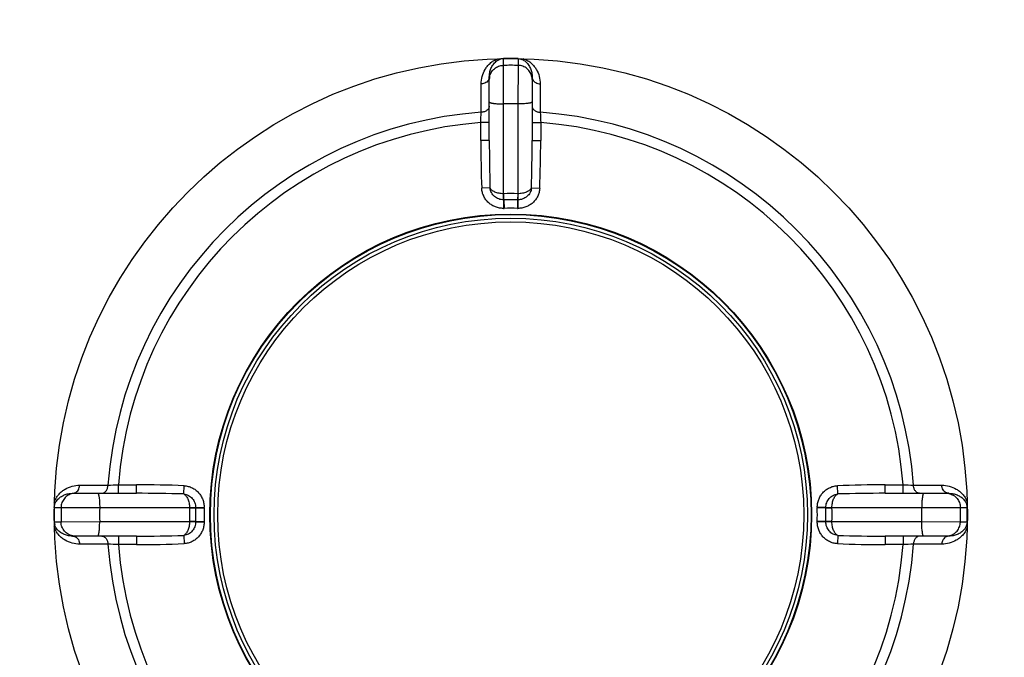
# Model space of a CAD drawing. Units: inches. Extents: x 0 to 17, y 0 to 11.
# Drawn here: x 2.3 to 3.1, y 2.5 to 3 of the extents above; entities that cross this region are included whole.
import ezdxf

# ---------------------------------------------------------------- set-up
doc = ezdxf.new("R2010")
doc.units = ezdxf.units.IN
doc.header["$LTSCALE"] = 0.935
doc.header["$MEASUREMENT"] = 0
doc.layers.get('0').update_dxf_attribs({"linetype": 'CONTINUOUS'})
doc.styles.get("Standard").update_dxf_attribs({"font": 'txt', "width": 0.8})
doc.styles.add('TEXTSTYLE_1', font='gdt', dxfattribs={"width": 0.8})
doc.dimstyles.new('DIMSTYLE_1', dxfattribs={"dimtxt": 0.2, "dimasz": 0.1875, "dimexe": 0.125, "dimexo": 0.0625, "dimgap": 0.09, "dimtad": 0, "dimtih": 1, "dimtoh": 1, "dimdec": 1, "dimlfac": 4, "dimzin": 4, "dimdsep": 46, "dimtxsty": 'Standard', "dimblk": '_FILLED', "dimblk1": '_FILLED', "dimblk2": '_FILLED', "dimcen": 0.09, "dimadec": 0, "dimazin": 0, "dimtp": 0.001, "dimtm": 0.001, "dimtfac": 1, "dimtdec": 1, "dimtmove": 0, "dimatfit": 2, "dimldrblk": '_FILLED', "dimfxl": 1, "dimtolj": 1, "dimtzin": 4, "dimarcsym": 0})

# ---------------------------------------------------------------- blocks, each defined once
blk = doc.blocks.new('_FILLED')
at = {"color": 0, "linetype": 'ByBlock'}
blk.add_solid([(0, 0), (-1, 0.1667), (-1, -0.1667)], dxfattribs=at)
blk = doc.blocks.new('*D1')
at = {"color": 2, "linetype": 'Continuous'}
for p, q in [((4.03148, 4.48258), (4.32095, 4.8492)), ((4.32095, 4.8492), (4.6845, 4.8492))]:
    blk.add_line(p, q, dxfattribs=at)
at = {"color": 2, "linetype": 'Continuous', "xscale": 0.1875, "yscale": 0.1875, "zscale": 0.1875, "rotation": 231.706818314}
blk.add_blockref('_FILLED', (4.03148, 4.48258), dxfattribs=at)
at = {"color": 2, "linetype": 'Continuous', "insert": (4.7845, 4.9492), "char_height": 0.2, "width": 2.24, "attachment_point": 1, "line_spacing_factor": 0.9, "style": 'TEXTSTYLE_1'}
blk.add_mtext('{\\Fgdt;n}\\Ftxt;439{\\Ftxt.shx;\\W1.000000;\\H0.200000; }[17.3]\\POUTER DIAMETER', dxfattribs=at)
blk = doc.blocks.new('*D2')
at = {"color": 2, "linetype": 'Continuous'}
for p, q in [((3.10106, 2.29459), (4.1852, 0.98118)), ((4.1852, 0.98118), (4.52029, 0.98118))]:
    blk.add_line(p, q, dxfattribs=at)
at = {"color": 2, "linetype": 'Continuous', "xscale": 0.1875, "yscale": 0.1875, "zscale": 0.1875, "rotation": 129.5378293024}
blk.add_blockref('_FILLED', (3.10106, 2.29459), dxfattribs=at)
at = {"color": 2, "linetype": 'Continuous', "insert": (4.62029, 1.08118), "char_height": 0.2, "width": 3.04, "attachment_point": 1, "line_spacing_factor": 0.9, "style": 'TEXTSTYLE_1'}
blk.add_mtext('{\\Fgdt;n}\\Ftxt;130{\\Ftxt.shx;\\W1.000000;\\H0.200000; }[5.1]\\PCENTER CAP DIAMETER', dxfattribs=at)

msp = doc.modelspace()

# ---------------------------------------------------------------- linework, layer by layer
at = {"color": 9, "linetype": 'Continuous'}
for p, q in [((2.68719, 2.988), (2.68719, 2.98811)), ((2.68719, 2.98207), (2.68719, 2.988)), ((2.70009, 2.988), (2.70009, 2.98811)), ((2.70009, 2.988), (2.70009, 2.98207)), ((2.70009, 2.988), (2.70247, 2.98764)), ((2.68742, 2.94823), (2.68719, 2.98207)), ((2.70009, 2.98207), (2.69986, 2.94823)), ((2.66779, 2.94099), (2.66781, 2.9658)), ((2.71947, 2.9658), (2.71949, 2.94099)), ((2.68743, 2.86957), (2.68742, 2.94823)), ((2.69986, 2.94823), (2.69985, 2.86957)), ((2.66739, 2.9161), (2.66739, 2.93191)), ((2.67489, 2.93191), (2.66739, 2.93191)), ((2.71239, 2.93191), (2.71989, 2.93191)), ((2.71989, 2.93191), (2.71989, 2.9161)), ((2.67489, 2.9161), (2.66739, 2.9161)), ((2.71239, 2.9161), (2.71989, 2.9161)), ((2.67545, 2.8746), (2.66828, 2.87429)), ((2.71184, 2.8746), (2.719, 2.87429)), ((2.68743, 2.86421), (2.68743, 2.86957)), ((2.68743, 2.86421), (2.68745, 2.85671)), ((2.68766, 2.86421), (2.68754, 2.86958)), ((2.68766, 2.86421), (2.68783, 2.85671)), ((2.69962, 2.86421), (2.69946, 2.85671)), ((2.69974, 2.86958), (2.69962, 2.86421)), ((2.69985, 2.86421), (2.69983, 2.85671)), ((2.69985, 2.86957), (2.69985, 2.86421)), ((2.31601, 2.61399), (2.34082, 2.61402)), ((2.3499, 2.60691), (2.3499, 2.61441)), ((2.3499, 2.61441), (2.3657, 2.61441)), ((2.3657, 2.60691), (2.3657, 2.61441)), ((2.4072, 2.60636), (2.40751, 2.61352)), ((2.98008, 2.60636), (2.97977, 2.61352)), ((3.02158, 2.61441), (3.03738, 2.61441)), ((3.02158, 2.60691), (3.02158, 2.61441)), ((3.03738, 2.60691), (3.03738, 2.61441)), ((3.04647, 2.61402), (3.07128, 2.61399)), ((2.29381, 2.59461), (2.29423, 2.59725)), ((2.29381, 2.59461), (2.29369, 2.59462)), ((2.29381, 2.59461), (2.29974, 2.59462)), ((2.29974, 2.59462), (2.33357, 2.59438)), ((2.33357, 2.59438), (2.41223, 2.59437)), ((2.41223, 2.59437), (2.4176, 2.59437)), ((2.41223, 2.59426), (2.41759, 2.59414)), ((2.41759, 2.59415), (2.42509, 2.59398)), ((2.4176, 2.59437), (2.4251, 2.59435)), ((2.96968, 2.59437), (2.96218, 2.59435)), ((2.96969, 2.59414), (2.96219, 2.59398)), ((2.96968, 2.59437), (2.97505, 2.59437)), ((2.96969, 2.59414), (2.97505, 2.59426)), ((2.97505, 2.59437), (3.05371, 2.59438)), ((3.05371, 2.59438), (3.08754, 2.59462)), ((3.08754, 2.59462), (3.09347, 2.59461)), ((3.09359, 2.59462), (3.09347, 2.59461)), ((2.29369, 2.58171), (2.29381, 2.58171)), ((2.29974, 2.58171), (2.29381, 2.58171)), ((2.33357, 2.58194), (2.29974, 2.58171)), ((2.41223, 2.58195), (2.33357, 2.58194)), ((2.41759, 2.58218), (2.41223, 2.58207)), ((2.4176, 2.58195), (2.41223, 2.58195)), ((2.41759, 2.58219), (2.42509, 2.58235)), ((2.4176, 2.58195), (2.4251, 2.58198)), ((2.96968, 2.58195), (2.96218, 2.58198)), ((2.96969, 2.58218), (2.96219, 2.58234)), ((2.97505, 2.58195), (2.96968, 2.58195)), ((2.97505, 2.58207), (2.96969, 2.58218)), ((3.05371, 2.58194), (2.97505, 2.58195)), ((3.08754, 2.58171), (3.05371, 2.58194)), ((3.09347, 2.58171), (3.08754, 2.58171)), ((3.09347, 2.58171), (3.09305, 2.57908)), ((3.09347, 2.58171), (3.09359, 2.58171)), ((2.34082, 2.56231), (2.31601, 2.56233)), ((2.3499, 2.56941), (2.3499, 2.56191)), ((2.3657, 2.56191), (2.3499, 2.56191)), ((2.3657, 2.56941), (2.3657, 2.56191)), ((2.4072, 2.56997), (2.40751, 2.5628)), ((2.98008, 2.56997), (2.97977, 2.5628)), ((3.02158, 2.56941), (3.02158, 2.56191)), ((3.03738, 2.56191), (3.02158, 2.56191)), ((3.03738, 2.56941), (3.03738, 2.56191)), ((3.07128, 2.56233), (3.04647, 2.56231))]:
    msp.add_line(p, q, dxfattribs=at)
at = {"color": 7, "linetype": 'Continuous'}
for p, q in [((2.67489, 2.9161), (2.67489, 2.97194)), ((2.71239, 2.97194), (2.71239, 2.9161)), ((2.30987, 2.60691), (2.3657, 2.60691)), ((3.02158, 2.60691), (3.07741, 2.60691)), ((2.3657, 2.56941), (2.30987, 2.56941)), ((3.07741, 2.56941), (3.02158, 2.56941))]:
    msp.add_line(p, q, dxfattribs=at)
at = {"color": 9, "linetype": 'Continuous'}
for centre, radius in [((2.69364, 2.78816), 2.10875), ((2.69364, 2.78816), 2.04416), ((2.69364, 2.78816), 2.04167), ((2.69364, 2.58816), 0.26312), ((2.69364, 2.58816), 0.25993), ((2.69364, 2.58816), 0.25672)]:
    msp.add_circle(centre, radius, dxfattribs=at)
at = {"color": 7, "linetype": 'Continuous'}
for centre, radius in [((2.69364, 2.78816), 2.04079), ((2.69364, 2.78816), 0.84783), ((2.69364, 2.58816), 0.4), ((2.69364, 2.58816), 0.26361)]:
    msp.add_circle(centre, radius, dxfattribs=at)
for radius, start, end in [(0.64062, 108.19487, 191.80513), (0.64, 107.97541, 192.02459), (0.64, 347.97541, 72.02459), (0.64062, 348.19487, 71.80513), (0.7316, 173.7704, 246.2296), (0.7316, 293.7704, 6.2296), (0.73607, 176.80827, 243.19173), (0.73607, 296.80827, 3.19173)]:
    msp.add_arc((2.69364, 2.78816), radius, start, end, dxfattribs=at)
at = {"color": 9, "linetype": 'Continuous'}
for centre, radius, start, end in [((2.69364, 2.78816), 0.63904, 107.9754, 192.0246), ((2.69364, 2.78816), 0.63654, 107.9754, 192.0246), ((2.69364, 2.78816), 0.63654, 347.9754, 72.0246), ((2.69364, 2.78816), 0.63904, 347.9754, 72.0246), ((2.69364, 2.78816), 0.59116, 283.38553, 256.61457), ((2.69364, 2.78816), 0.589, 285.62567, 254.37396), ((2.69364, 2.78816), 0.58322, 288.99178, 251.00847), ((2.69364, 2.78816), 0.58106, 290.56786, 249.43181), ((2.69364, 2.78816), 0.56394, 298.32956, 241.67053), ((2.69364, 2.78816), 0.56178, 299.27151, 240.72877), ((2.69364, 2.78816), 0.556, 301.54978, 238.45006), ((2.69364, 2.78816), 0.55384, 302.29715, 237.70278), ((2.69364, 2.78816), 0.76124, 155.36257, 264.63743), ((2.69364, 2.78816), 0.76124, 275.36257, 24.63743), ((2.69364, 2.78816), 0.75624, 155.36257, 264.63743), ((2.69364, 2.78816), 0.75447, 155.36257, 264.63743), ((2.69364, 2.78816), 0.75072, 155.36257, 264.63743), ((2.69364, 2.78816), 0.75072, 275.36257, 24.63743), ((2.69364, 2.78816), 0.75447, 275.36257, 24.63743), ((2.69364, 2.78816), 0.75624, 275.36257, 24.63743), ((2.68735, 2.97868), 0.00932, 90.98916, 104.07015), ((2.69364, 2.58816), 0.39988, 89.07567, 90.92433), ((2.69364, 2.58816), 0.39396, 89.06131, 90.93869), ((2.68729, 2.96961), 0.0124, 169.33822, 179.9841), ((2.69999, 2.96961), 0.0124, 0.0159, 10.66178), ((2.69364, 2.58816), 0.36012, 89.01042, 90.98958), ((2.69364, 2.58816), 0.35377, 94.191, 175.809), ((0.14724, 3.04629), 2.52274, 357.40115, 357.60763), ((2.69364, 2.58816), 0.35377, 4.191, 85.809), ((5.32724, 3.05009), 2.61002, 182.39582, 182.5954), ((2.69364, 2.58816), 0.34474, 94.36694, 175.63306), ((2.69364, 2.58816), 0.34474, 4.36694, 85.63306), ((3.63552, 2.91576), 0.96813, 179.97987, 182.45479), ((4.20019, 2.91576), 1.5253, 179.98717, 181.54605), ((1.18702, 2.91576), 1.52537, 358.45399, 0.01279), ((1.7517, 2.91576), 0.96819, 357.54528, 0.02007), ((2.69364, 2.78816), 0.7341, 173.7704, 246.2296), ((2.69364, 2.58816), 0.28148, 88.73563, 91.26443), ((2.68739, 2.87675), 0.01254, 270.17429, 271.23243), ((2.69364, 2.58816), 0.27611, 88.75911, 91.24085), ((2.6999, 2.87688), 0.01267, 268.74607, 269.79244), ((2.69364, 2.78816), 0.7341, 293.7704, 6.2296), ((2.68735, 2.88017), 0.02347, 270.25528, 271.16655), ((2.69364, 2.58816), 0.26861, 88.7584, 91.24037), ((2.69994, 2.8806), 0.02389, 268.84746, 269.72238), ((2.69364, 2.78816), 0.74857, 176.80827, 243.19173), ((2.69364, 2.78816), 0.74857, 296.80827, 3.19173), ((2.23171, 5.22171), 2.60997, 272.39582, 272.5954), ((2.36604, 1.64623), 0.96819, 87.54528, 90.02007), ((3.02124, 1.64628), 0.96813, 89.97987, 92.45479), ((3.15177, 5.13458), 2.52276, 267.40115, 267.60763), ((2.31219, 2.59451), 0.0124, 90.0159, 100.66178), ((2.36605, 1.08154), 1.52537, 88.45399, 90.01279), ((3.02123, 1.08161), 1.5253, 89.98717, 91.54605), ((3.07509, 2.59451), 0.0124, 79.33822, 89.9841), ((3.08414, 2.59445), 0.00933, 0.98851, 15.56379), ((2.69364, 2.58816), 0.39988, 179.07567, 180.92433), ((2.69364, 2.58816), 0.39396, 179.06131, 180.93869), ((2.69364, 2.58816), 0.36012, 179.01042, 180.98958), ((2.69364, 2.58816), 0.28148, 178.73559, 181.2644), ((2.69364, 2.58816), 0.27611, 178.75911, 181.24085), ((2.40492, 2.59442), 0.01267, 358.74609, 359.79246), ((2.69364, 2.58816), 0.26861, 178.7584, 181.24037), ((2.4012, 2.59446), 0.02389, 358.84746, 359.72238), ((2.98565, 2.59446), 0.02347, 180.25528, 181.16655), ((2.69364, 2.58816), 0.26861, 358.7584, 1.24037), ((2.98223, 2.59441), 0.01254, 180.17429, 181.23243), ((2.69364, 2.58816), 0.27611, 358.75911, 1.24085), ((2.69364, 2.58816), 0.28148, 358.73563, 1.26443), ((2.69364, 2.58816), 0.36012, 359.01042, 0.98958), ((2.69364, 2.58816), 0.39396, 359.06131, 0.93869), ((2.69364, 2.58816), 0.39988, 359.07567, 0.92433), ((2.30314, 2.58187), 0.00933, 180.98873, 195.58242), ((2.40505, 2.58191), 0.01254, 0.17425, 1.23239), ((2.40163, 2.58187), 0.02347, 0.25528, 1.16655), ((2.98608, 2.58186), 0.02389, 178.84746, 179.72238), ((2.98236, 2.58191), 0.01267, 178.74607, 179.79244), ((2.31219, 2.58182), 0.0124, 259.33822, 269.9841), ((2.23551, 0.04171), 2.5228, 87.40115, 87.60763), ((2.69364, 2.58816), 0.35377, 184.191, 265.809), ((2.69364, 2.58816), 0.34474, 184.36694, 265.63306), ((2.36605, 4.09471), 1.5253, 269.98717, 271.54605), ((2.36604, 3.53005), 0.96813, 269.97987, 272.45479), ((2.69364, 2.58816), 0.35377, 274.191, 355.809), ((2.69364, 2.58816), 0.34474, 274.36694, 355.63306), ((3.02124, 3.5301), 0.96819, 267.54528, 270.02007), ((3.02124, 4.09478), 1.52537, 268.45399, 270.01279), ((3.15557, -0.04542), 2.61001, 92.39582, 92.5954), ((3.07509, 2.58182), 0.0124, 270.0159, 280.66178)]:
    msp.add_arc(centre, radius, start, end, dxfattribs=at)
for points, knots in [([(2.66781, 2.9658), (2.66781, 2.968), (2.66839, 2.97241), (2.67052, 2.97757), (2.67304, 2.98131), (2.67551, 2.98397), (2.67811, 2.98592), (2.68065, 2.98726), (2.68211, 2.98779), (2.6829, 2.98802)], [0, 0, 0, 0, 0.230748, 0.459083, 0.576872, 0.700949, 0.83756, 0.914345, 1, 1, 1, 1]), ([(2.67489, 2.97194), (2.67489, 2.9732), (2.67508, 2.9751), (2.67569, 2.97754), (2.67653, 2.9799), (2.67809, 2.98281), (2.67992, 2.98481), (2.68101, 2.98567)], [0, 0, 0, 0, 0.245302, 0.365741, 0.485921, 0.730601, 1, 1, 1, 1]), ([(2.68101, 2.98567), (2.68154, 2.98608), (2.68281, 2.98694), (2.68425, 2.98751), (2.68508, 2.98772)], [0, 0, 0, 0, 0.439195, 1, 1, 1, 1]), ([(2.70247, 2.98764), (2.70316, 2.98745), (2.70436, 2.98696), (2.70546, 2.98627), (2.70592, 2.98593)], [0, 0, 0, 0, 0.552683, 1, 1, 1, 1]), ([(2.70439, 2.98802), (2.70517, 2.98779), (2.70664, 2.98725), (2.70917, 2.98592), (2.71177, 2.98397), (2.71424, 2.98131), (2.71677, 2.97757), (2.71889, 2.97241), (2.71947, 2.968), (2.71947, 2.9658)], [0, 0, 0, 0, 0.08564, 0.162429, 0.299038, 0.423114, 0.540905, 0.769244, 1, 1, 1, 1]), ([(2.70592, 2.98593), (2.70709, 2.98508), (2.70902, 2.98306), (2.71098, 2.97952), (2.71213, 2.97581), (2.71239, 2.97323), (2.71239, 2.97194)], [0, 0, 0, 0, 0.272307, 0.516611, 0.755866, 1, 1, 1, 1]), ([(2.6751, 2.97191), (2.67524, 2.9726), (2.67562, 2.97398), (2.67654, 2.97591), (2.67777, 2.97766), (2.67979, 2.97968), (2.68292, 2.98151), (2.68577, 2.98204), (2.68719, 2.98207)], [0, 0, 0, 0, 0.12512, 0.250153, 0.375229, 0.500422, 0.750084, 1, 1, 1, 1]), ([(2.71218, 2.97191), (2.71205, 2.9726), (2.71166, 2.97398), (2.71074, 2.97591), (2.70951, 2.97766), (2.70749, 2.97968), (2.70436, 2.98151), (2.70151, 2.98204), (2.70009, 2.98207)], [0, 0, 0, 0, 0.12512, 0.250153, 0.375229, 0.500422, 0.750084, 1, 1, 1, 1]), ([(2.67436, 2.96966), (2.67409, 2.96911), (2.67334, 2.96806), (2.67179, 2.96685), (2.66989, 2.96605), (2.66851, 2.96583), (2.66781, 2.9658)], [0, 0, 0, 0, 0.23188, 0.47692, 0.73472, 1, 1, 1, 1]), ([(2.67489, 2.97194), (2.67489, 2.97155), (2.6748, 2.97076), (2.67453, 2.97002), (2.67436, 2.96966)], [0, 0, 0, 0, 0.494957, 1, 1, 1, 1]), ([(2.71239, 2.97194), (2.71239, 2.97155), (2.71248, 2.97076), (2.71275, 2.97002), (2.71292, 2.96966)], [0, 0, 0, 0, 0.494957, 1, 1, 1, 1]), ([(2.71292, 2.96966), (2.71319, 2.96911), (2.71394, 2.96806), (2.71549, 2.96685), (2.71739, 2.96605), (2.71877, 2.96583), (2.71947, 2.9658)], [0, 0, 0, 0, 0.23188, 0.47692, 0.73472, 1, 1, 1, 1]), ([(2.67489, 2.94999), (2.67489, 2.94985), (2.67506, 2.94969), (2.67527, 2.94956), (2.67551, 2.94944), (2.67588, 2.9493), (2.6764, 2.94915), (2.67703, 2.949), (2.67777, 2.94887), (2.67892, 2.94869), (2.68055, 2.94851), (2.68269, 2.94835), (2.68501, 2.94825), (2.68661, 2.94823), (2.68742, 2.94823)], [0, 0, 0, 0, 0.032654, 0.045017, 0.059322, 0.093947, 0.136604, 0.187075, 0.245046, 0.310029, 0.458551, 0.627335, 0.81031, 1, 1, 1, 1]), ([(2.71239, 2.94999), (2.71239, 2.94985), (2.71222, 2.94969), (2.71201, 2.94956), (2.71177, 2.94944), (2.71141, 2.9493), (2.71088, 2.94915), (2.71025, 2.949), (2.70952, 2.94887), (2.70836, 2.94869), (2.70673, 2.94851), (2.70459, 2.94835), (2.70227, 2.94825), (2.70067, 2.94823), (2.69986, 2.94823)], [0, 0, 0, 0, 0.032654, 0.045017, 0.059322, 0.093947, 0.136604, 0.187075, 0.245046, 0.310029, 0.458552, 0.627335, 0.81031, 1, 1, 1, 1]), ([(2.67489, 2.94639), (2.67489, 2.94605), (2.6748, 2.94535), (2.67439, 2.94435), (2.67372, 2.94343), (2.67251, 2.94232), (2.67093, 2.94154), (2.66919, 2.94111), (2.66826, 2.94101), (2.66779, 2.94099)], [0, 0, 0, 0, 0.104977, 0.213628, 0.32806, 0.449703, 0.71422, 0.855826, 1, 1, 1, 1]), ([(2.71239, 2.94639), (2.71239, 2.94605), (2.71249, 2.94535), (2.7129, 2.94435), (2.71356, 2.94343), (2.71477, 2.94232), (2.71635, 2.94154), (2.71809, 2.94111), (2.71902, 2.94101), (2.71949, 2.94099)], [0, 0, 0, 0, 0.104977, 0.213628, 0.32806, 0.449703, 0.71422, 0.855826, 1, 1, 1, 1]), ([(2.68745, 2.85671), (2.68626, 2.8567), (2.68386, 2.85691), (2.68039, 2.85786), (2.67715, 2.85943), (2.67425, 2.86158), (2.67181, 2.86424), (2.66992, 2.86732), (2.66869, 2.87071), (2.66833, 2.8731), (2.66828, 2.87429)], [0, 0, 0, 0, 0.124876, 0.249778, 0.374734, 0.499732, 0.62477, 0.749805, 0.874952, 1, 1, 1, 1]), ([(2.68743, 2.86957), (2.68608, 2.86957), (2.68348, 2.86981), (2.68044, 2.87069), (2.67838, 2.87172), (2.6768, 2.87281), (2.67586, 2.87385), (2.67545, 2.8746)], [0, 0, 0, 0, 0.300215, 0.574893, 0.697489, 0.808956, 1, 1, 1, 1]), ([(2.68743, 2.86421), (2.68598, 2.8642), (2.68306, 2.86471), (2.67986, 2.86657), (2.67784, 2.86865), (2.67664, 2.87047), (2.67581, 2.87247), (2.67552, 2.87389), (2.67545, 2.8746)], [0, 0, 0, 0, 0.25132, 0.501498, 0.626563, 0.751302, 0.875789, 1, 1, 1, 1]), ([(2.719, 2.87429), (2.71895, 2.8731), (2.7186, 2.87071), (2.71736, 2.86732), (2.71548, 2.86424), (2.71304, 2.86158), (2.71014, 2.85944), (2.70743, 2.85813), (2.70515, 2.85739), (2.70282, 2.85686), (2.70102, 2.8567), (2.69983, 2.85671)], [0, 0, 0, 0, 0.125081, 0.250113, 0.375116, 0.500093, 0.625052, 0.75, 0.812535, 0.875068, 1, 1, 1, 1]), ([(2.71184, 2.8746), (2.71143, 2.87385), (2.71048, 2.87281), (2.7089, 2.87172), (2.70684, 2.87069), (2.7038, 2.8698), (2.7012, 2.86957), (2.69985, 2.86957)], [0, 0, 0, 0, 0.191039, 0.302507, 0.425105, 0.699782, 1, 1, 1, 1]), ([(2.71184, 2.8746), (2.71176, 2.87389), (2.71147, 2.87247), (2.71064, 2.87047), (2.70944, 2.86865), (2.70793, 2.86709), (2.70615, 2.86582), (2.70351, 2.86459), (2.7013, 2.8642), (2.69985, 2.86421)], [0, 0, 0, 0, 0.124125, 0.248453, 0.373058, 0.497968, 0.623238, 0.748874, 1, 1, 1, 1]), ([(2.29378, 2.59891), (2.29421, 2.6004), (2.29539, 2.60304), (2.29783, 2.60629), (2.3005, 2.60876), (2.30423, 2.61129), (2.30939, 2.61341), (2.3138, 2.61399), (2.31601, 2.61399)], [0, 0, 0, 0, 0.162139, 0.298793, 0.422912, 0.540743, 0.76916, 1, 1, 1, 1]), ([(2.31214, 2.60744), (2.31269, 2.60771), (2.31374, 2.60846), (2.31495, 2.61002), (2.31575, 2.61191), (2.31597, 2.61329), (2.31601, 2.61399)], [0, 0, 0, 0, 0.23188, 0.47692, 0.73472, 1, 1, 1, 1]), ([(2.33541, 2.60691), (2.33576, 2.60691), (2.33646, 2.60701), (2.33746, 2.60742), (2.33837, 2.60808), (2.33948, 2.6093), (2.34026, 2.61087), (2.3407, 2.61262), (2.3408, 2.61355), (2.34082, 2.61402)], [0, 0, 0, 0, 0.104977, 0.213628, 0.32806, 0.449703, 0.71422, 0.855826, 1, 1, 1, 1]), ([(2.40751, 2.61352), (2.40871, 2.61347), (2.41109, 2.61312), (2.41448, 2.61188), (2.41757, 2.61), (2.42022, 2.60756), (2.42237, 2.60466), (2.42368, 2.60195), (2.42442, 2.59968), (2.42494, 2.59734), (2.4251, 2.59554), (2.4251, 2.59435)], [0, 0, 0, 0, 0.125094, 0.250144, 0.375149, 0.500123, 0.625076, 0.750013, 0.812541, 0.87507, 1, 1, 1, 1]), ([(2.96218, 2.59435), (2.96218, 2.59554), (2.96239, 2.59794), (2.96334, 2.60141), (2.96491, 2.60466), (2.96706, 2.60756), (2.96972, 2.61), (2.9728, 2.61188), (2.97619, 2.61312), (2.97858, 2.61347), (2.97977, 2.61352)], [0, 0, 0, 0, 0.124876, 0.249778, 0.374733, 0.499731, 0.624768, 0.749803, 0.874951, 1, 1, 1, 1]), ([(3.05187, 2.60691), (3.05153, 2.60691), (3.05083, 2.60701), (3.04983, 2.60742), (3.04891, 2.60808), (3.0478, 2.6093), (3.04702, 2.61087), (3.04658, 2.61262), (3.04648, 2.61355), (3.04647, 2.61402)], [0, 0, 0, 0, 0.104977, 0.213628, 0.32806, 0.449703, 0.71422, 0.855826, 1, 1, 1, 1]), ([(3.07128, 2.61399), (3.07348, 2.61399), (3.07789, 2.61341), (3.08305, 2.61129), (3.08678, 2.60876), (3.08945, 2.60629), (3.09189, 2.60304), (3.09307, 2.6004), (3.0935, 2.59891)], [0, 0, 0, 0, 0.230834, 0.459254, 0.577087, 0.701208, 0.837867, 1, 1, 1, 1]), ([(3.07514, 2.60744), (3.07459, 2.60771), (3.07354, 2.60846), (3.07233, 2.61002), (3.07153, 2.61191), (3.07131, 2.61329), (3.07128, 2.61399)], [0, 0, 0, 0, 0.23188, 0.47692, 0.73472, 1, 1, 1, 1]), ([(2.29624, 2.60092), (2.2971, 2.60199), (2.29909, 2.60377), (2.30197, 2.6053), (2.30431, 2.60613), (2.30673, 2.60673), (2.30861, 2.60691), (2.30987, 2.60691)], [0, 0, 0, 0, 0.268417, 0.513246, 0.63361, 0.754259, 1, 1, 1, 1]), ([(2.3099, 2.6067), (2.3092, 2.60657), (2.30782, 2.60619), (2.30589, 2.60527), (2.30414, 2.60403), (2.30212, 2.60201), (2.3003, 2.59889), (2.29976, 2.59604), (2.29974, 2.59462)], [0, 0, 0, 0, 0.12512, 0.250153, 0.375229, 0.500422, 0.750084, 1, 1, 1, 1]), ([(2.30987, 2.60691), (2.31026, 2.60691), (2.31104, 2.60701), (2.31179, 2.60727), (2.31214, 2.60744)], [0, 0, 0, 0, 0.494957, 1, 1, 1, 1]), ([(2.33181, 2.60691), (2.33195, 2.60691), (2.33211, 2.60674), (2.33224, 2.60653), (2.33236, 2.6063), (2.3325, 2.60593), (2.33265, 2.6054), (2.3328, 2.60477), (2.33294, 2.60404), (2.33311, 2.60289), (2.3333, 2.60126), (2.33345, 2.59912), (2.33355, 2.5968), (2.33357, 2.5952), (2.33357, 2.59438)], [0, 0, 0, 0, 0.032654, 0.045017, 0.059322, 0.093947, 0.136604, 0.187075, 0.245046, 0.310029, 0.458552, 0.627335, 0.81031, 1, 1, 1, 1]), ([(2.4072, 2.60636), (2.40796, 2.60595), (2.409, 2.605), (2.41008, 2.60342), (2.41112, 2.60137), (2.412, 2.59832), (2.41223, 2.59573), (2.41223, 2.59437)], [0, 0, 0, 0, 0.191039, 0.302507, 0.425105, 0.699782, 1, 1, 1, 1]), ([(2.4072, 2.60636), (2.40791, 2.60629), (2.40933, 2.606), (2.41133, 2.60516), (2.41315, 2.60397), (2.41471, 2.60245), (2.41598, 2.60067), (2.41722, 2.59803), (2.4176, 2.59583), (2.4176, 2.59437)], [0, 0, 0, 0, 0.124133, 0.24847, 0.373076, 0.497983, 0.62325, 0.748878, 1, 1, 1, 1]), ([(2.96968, 2.59437), (2.96968, 2.59583), (2.97018, 2.59875), (2.97205, 2.60195), (2.97413, 2.60397), (2.97595, 2.60516), (2.97795, 2.606), (2.97937, 2.60629), (2.98008, 2.60636)], [0, 0, 0, 0, 0.25132, 0.501497, 0.626562, 0.7513, 0.875788, 1, 1, 1, 1]), ([(2.97505, 2.59437), (2.97505, 2.59573), (2.97528, 2.59832), (2.97617, 2.60137), (2.9772, 2.60342), (2.97828, 2.605), (2.97932, 2.60595), (2.98008, 2.60636)], [0, 0, 0, 0, 0.300215, 0.574893, 0.697489, 0.808956, 1, 1, 1, 1]), ([(3.05547, 2.60691), (3.05533, 2.60691), (3.05517, 2.60674), (3.05504, 2.60653), (3.05492, 2.6063), (3.05478, 2.60593), (3.05463, 2.6054), (3.05448, 2.60477), (3.05434, 2.60404), (3.05417, 2.60289), (3.05398, 2.60126), (3.05383, 2.59912), (3.05373, 2.5968), (3.05371, 2.5952), (3.05371, 2.59438)], [0, 0, 0, 0, 0.032654, 0.045017, 0.059322, 0.093947, 0.136604, 0.187075, 0.245046, 0.310029, 0.458551, 0.627335, 0.81031, 1, 1, 1, 1]), ([(3.07741, 2.60691), (3.07703, 2.60691), (3.07624, 2.60701), (3.0755, 2.60727), (3.07514, 2.60744)], [0, 0, 0, 0, 0.494957, 1, 1, 1, 1]), ([(3.07738, 2.6067), (3.07808, 2.60657), (3.07946, 2.60619), (3.08139, 2.60527), (3.08314, 2.60403), (3.08516, 2.60201), (3.08698, 2.59889), (3.08752, 2.59604), (3.08754, 2.59462)], [0, 0, 0, 0, 0.12512, 0.250153, 0.375229, 0.500422, 0.750084, 1, 1, 1, 1]), ([(3.07741, 2.60691), (3.07866, 2.60691), (3.08053, 2.60673), (3.08294, 2.60614), (3.08527, 2.60532), (3.08814, 2.60381), (3.09012, 2.60205), (3.09098, 2.601)], [0, 0, 0, 0, 0.246004, 0.366784, 0.487262, 0.732184, 1, 1, 1, 1]), ([(2.29423, 2.59725), (2.29446, 2.59799), (2.29504, 2.59928), (2.29584, 2.60043), (2.29624, 2.60092)], [0, 0, 0, 0, 0.552593, 1, 1, 1, 1]), ([(3.09098, 2.601), (3.09141, 2.60048), (3.09229, 2.59921), (3.0929, 2.59778), (3.09313, 2.59696)], [0, 0, 0, 0, 0.441695, 1, 1, 1, 1]), ([(2.29631, 2.57532), (2.29587, 2.57585), (2.29499, 2.57711), (2.29438, 2.57854), (2.29415, 2.57937)], [0, 0, 0, 0, 0.441707, 1, 1, 1, 1]), ([(2.3099, 2.56963), (2.3092, 2.56976), (2.30782, 2.57014), (2.30589, 2.57106), (2.30414, 2.5723), (2.30212, 2.57431), (2.3003, 2.57744), (2.29976, 2.58029), (2.29974, 2.58171)], [0, 0, 0, 0, 0.12512, 0.250153, 0.375229, 0.500422, 0.750084, 1, 1, 1, 1]), ([(2.33181, 2.56941), (2.33195, 2.56941), (2.33211, 2.56958), (2.33224, 2.56979), (2.33236, 2.57003), (2.3325, 2.5704), (2.33265, 2.57092), (2.3328, 2.57156), (2.33294, 2.57229), (2.33311, 2.57344), (2.3333, 2.57507), (2.33345, 2.57721), (2.33355, 2.57953), (2.33357, 2.58113), (2.33357, 2.58194)], [0, 0, 0, 0, 0.032654, 0.045017, 0.059322, 0.093947, 0.136604, 0.187075, 0.245046, 0.310029, 0.458551, 0.627335, 0.81031, 1, 1, 1, 1]), ([(2.41223, 2.58195), (2.41223, 2.5806), (2.412, 2.578), (2.41112, 2.57496), (2.41008, 2.5729), (2.409, 2.57132), (2.40796, 2.57038), (2.4072, 2.56997)], [0, 0, 0, 0, 0.300215, 0.574893, 0.697489, 0.808956, 1, 1, 1, 1]), ([(2.4176, 2.58195), (2.4176, 2.5805), (2.4171, 2.57758), (2.41523, 2.57438), (2.41315, 2.57236), (2.41133, 2.57116), (2.40933, 2.57033), (2.40791, 2.57004), (2.4072, 2.56997)], [0, 0, 0, 0, 0.251319, 0.501496, 0.62656, 0.751298, 0.875787, 1, 1, 1, 1]), ([(2.4251, 2.58198), (2.4251, 2.58078), (2.42489, 2.57839), (2.42394, 2.57491), (2.42237, 2.57167), (2.42022, 2.56877), (2.41757, 2.56633), (2.41448, 2.56444), (2.41109, 2.56321), (2.40871, 2.56285), (2.40751, 2.5628)], [0, 0, 0, 0, 0.124875, 0.249776, 0.374731, 0.499728, 0.624765, 0.7498, 0.87495, 1, 1, 1, 1]), ([(2.97977, 2.5628), (2.97857, 2.56285), (2.97619, 2.56321), (2.9728, 2.56445), (2.96972, 2.56633), (2.96706, 2.56877), (2.96491, 2.57167), (2.9636, 2.57437), (2.96286, 2.57665), (2.96234, 2.57898), (2.96218, 2.58078), (2.96218, 2.58198)], [0, 0, 0, 0, 0.12508, 0.250111, 0.375115, 0.500092, 0.625051, 0.749999, 0.812535, 0.875067, 1, 1, 1, 1]), ([(2.98008, 2.56997), (2.97937, 2.57004), (2.97795, 2.57033), (2.97595, 2.57116), (2.97413, 2.57236), (2.97257, 2.57388), (2.9713, 2.57566), (2.97006, 2.5783), (2.96968, 2.5805), (2.96968, 2.58195)], [0, 0, 0, 0, 0.124125, 0.248452, 0.373057, 0.497967, 0.623238, 0.748874, 1, 1, 1, 1]), ([(2.98008, 2.56997), (2.97932, 2.57038), (2.97828, 2.57132), (2.9772, 2.5729), (2.97617, 2.57496), (2.97528, 2.578), (2.97505, 2.5806), (2.97505, 2.58195)], [0, 0, 0, 0, 0.191039, 0.302507, 0.425105, 0.699782, 1, 1, 1, 1]), ([(3.05547, 2.56941), (3.05533, 2.56941), (3.05517, 2.56958), (3.05504, 2.56979), (3.05492, 2.57003), (3.05478, 2.5704), (3.05463, 2.57092), (3.05448, 2.57156), (3.05434, 2.57229), (3.05417, 2.57344), (3.05398, 2.57507), (3.05383, 2.57721), (3.05373, 2.57953), (3.05371, 2.58113), (3.05371, 2.58194)], [0, 0, 0, 0, 0.032654, 0.045017, 0.059322, 0.093947, 0.136604, 0.187075, 0.245046, 0.310029, 0.458552, 0.627335, 0.81031, 1, 1, 1, 1]), ([(3.07738, 2.56963), (3.07808, 2.56976), (3.07946, 2.57014), (3.08139, 2.57106), (3.08314, 2.5723), (3.08516, 2.57431), (3.08698, 2.57744), (3.08752, 2.58029), (3.08754, 2.58171)], [0, 0, 0, 0, 0.12512, 0.250153, 0.375229, 0.500422, 0.750084, 1, 1, 1, 1]), ([(3.09305, 2.57908), (3.09282, 2.57834), (3.09224, 2.57705), (3.09144, 2.57589), (3.09105, 2.57541)], [0, 0, 0, 0, 0.552599, 1, 1, 1, 1]), ([(2.31601, 2.56233), (2.3138, 2.56233), (2.30939, 2.56292), (2.30423, 2.56504), (2.3005, 2.56757), (2.29783, 2.57004), (2.29539, 2.57328), (2.29421, 2.57593), (2.29378, 2.57742)], [0, 0, 0, 0, 0.230834, 0.459254, 0.577086, 0.701208, 0.837866, 1, 1, 1, 1]), ([(2.30987, 2.56941), (2.30862, 2.56941), (2.30675, 2.5696), (2.30434, 2.57019), (2.30201, 2.571), (2.29915, 2.57252), (2.29717, 2.57427), (2.29631, 2.57532)], [0, 0, 0, 0, 0.24602, 0.366809, 0.487294, 0.732221, 1, 1, 1, 1]), ([(3.0935, 2.57742), (3.09307, 2.57593), (3.09189, 2.57328), (3.08945, 2.57004), (3.08678, 2.56756), (3.08305, 2.56504), (3.07789, 2.56292), (3.07348, 2.56233), (3.07128, 2.56233)], [0, 0, 0, 0, 0.16214, 0.298794, 0.422913, 0.540743, 0.769161, 1, 1, 1, 1]), ([(3.09105, 2.57541), (3.09018, 2.57434), (3.0882, 2.57256), (3.08532, 2.57102), (3.08297, 2.5702), (3.08055, 2.5696), (3.07867, 2.56941), (3.07741, 2.56941)], [0, 0, 0, 0, 0.268435, 0.513261, 0.633622, 0.754267, 1, 1, 1, 1]), ([(2.30987, 2.56941), (2.31026, 2.56941), (2.31104, 2.56932), (2.31179, 2.56905), (2.31214, 2.56888)], [0, 0, 0, 0, 0.494957, 1, 1, 1, 1]), ([(2.31214, 2.56888), (2.31269, 2.56861), (2.31374, 2.56787), (2.31495, 2.56631), (2.31575, 2.56442), (2.31597, 2.56303), (2.31601, 2.56233)], [0, 0, 0, 0, 0.23188, 0.47692, 0.73472, 1, 1, 1, 1]), ([(2.33541, 2.56941), (2.33576, 2.56941), (2.33646, 2.56932), (2.33746, 2.56891), (2.33837, 2.56824), (2.33948, 2.56703), (2.34026, 2.56545), (2.3407, 2.56371), (2.3408, 2.56278), (2.34082, 2.56231)], [0, 0, 0, 0, 0.104977, 0.213628, 0.32806, 0.449703, 0.71422, 0.855826, 1, 1, 1, 1]), ([(3.05187, 2.56941), (3.05153, 2.56941), (3.05083, 2.56932), (3.04983, 2.56891), (3.04891, 2.56824), (3.0478, 2.56703), (3.04702, 2.56545), (3.04658, 2.56371), (3.04648, 2.56278), (3.04647, 2.56231)], [0, 0, 0, 0, 0.104977, 0.213628, 0.32806, 0.449703, 0.71422, 0.855826, 1, 1, 1, 1]), ([(3.07514, 2.56888), (3.07459, 2.56861), (3.07354, 2.56787), (3.07233, 2.56631), (3.07153, 2.56442), (3.07131, 2.56303), (3.07128, 2.56233)], [0, 0, 0, 0, 0.23188, 0.47692, 0.73472, 1, 1, 1, 1]), ([(3.07741, 2.56941), (3.07703, 2.56941), (3.07624, 2.56932), (3.0755, 2.56905), (3.07514, 2.56888)], [0, 0, 0, 0, 0.494957, 1, 1, 1, 1])]:
    msp.add_open_spline(points, degree=3, knots=knots, dxfattribs=at)

# ---------------------------------------------------------------- dimensions: what is measured, and where the dimension line sits
at = {"color": 2, "linetype": 'Continuous'}
for p1, p2, text, picture, middle in [((4.03148, 4.48258), (1.3558, 1.09375), '%%c<>\\POUTER DIAMETER', '*D1', (5.9045, 4.6992)), ((3.10106, 2.29459), (2.28622, 3.28173), '%%c<>\\PCENTER CAP DIAMETER', '*D2', (6.14029, 0.83118))]:
    dim = msp.add_diameter_dim_2p(p1=p1, p2=p2, text=text, dimstyle='DIMSTYLE_1', override={"dimpost": '<>'}, dxfattribs=at)
    dim.commit()
    dim.dimension.update_dxf_attribs({"geometry": picture, "text_midpoint": middle, "dimtype": 163})

doc.saveas('drawing.dxf')
